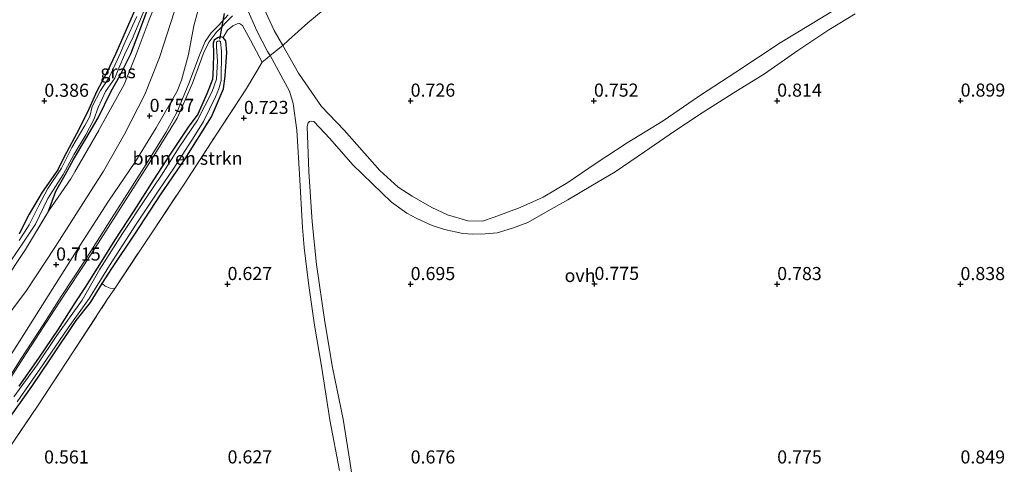
# Model space of a CAD drawing. Units: metres. Extents: x 59998 to 70006, y 418749 to 425002.
# Drawn here: x 61698 to 61886, y 419908 to 419993 of the extents above; entities that cross this region are included whole.
import ezdxf
from ezdxf.enums import TextEntityAlignment as Align

# ---------------------------------------------------------------- set-up
doc = ezdxf.new("R2010")
doc.units = ezdxf.units.M
doc.linetypes.add('IE-TERREINAFSCHEIDING', pattern=[10, 8, -2])
doc.layers.get('0').update_dxf_attribs({"lineweight": 25})
for name, color, linetype, lineweight in [('B-ME-GR-BOMENSTRUIKEN-GV-B6', 93, 'Continuous', 18), ('B-ME-GR-BOS-GV-B6', 10, 'Continuous', 25), ('B-ME-GW-HOOGTEPUNT-S-B1', 10, 'Continuous', 25), ('B-ME-GW-INSTEEKWATERGANG-L-B1', 10, 'Continuous', 25), ('B-ME-IE-GRASLAND-GV-B6', 93, 'Continuous', 18), ('B-ME-IE-GRONDWERKLIJN-GROND_INGERICHT-GV-B6', 253, 'Continuous', 18), ('B-ME-IE-TERREINAFSCHEIDING-DOORGANG-L-B1', 8, 'IE-TERREINAFSCHEIDING-KUNSTMATIG-OPEN', 18), ('B-ME-IE-TERREINAFSCHEIDING-RASTERHEKWERK-L-B1', 8, 'IE-TERREINAFSCHEIDING', 18), ('B-ME-KW-DUIKER-L-B1', 10, 'Continuous', 25), ('B-ME-OG-WATER-GV-B6', 153, 'Continuous', 18), ('B-ME-VH-VERH_SOORT-BITUMEN-GV-B6', 8, 'IE-TERREINAFSCHEIDING-NATUURLIJK-HOUTWAL', 18), ('B-ME-VH-VERH_SOORT-ONVERHARD-GV-B6', 8, 'Continuous', 18)]:
    doc.layers.add(name, color=color, linetype=linetype, lineweight=lineweight)
doc.styles.add('NLCS-ISO', font='NLCS-ISO.TTF')
doc.linetypes.add('IE-TERREINAFSCHEIDING-KUNSTMATIG-OPEN', pattern='A,7,-1.5,[67,NLCS.SHX,S=0.75,R=0,X=0,Y=0],-1.5', length=10)
doc.linetypes.add('IE-TERREINAFSCHEIDING-NATUURLIJK-HOUTWAL', pattern='A,7,-1.5,[67,NLCS.SHX,S=0.75,R=45,X=0,Y=0],-1.5,7,-1.5,[70,NLCS.SHX,S=0.75,R=0,X=0,Y=0],-1.5', length=20)

# ---------------------------------------------------------------- blocks, each defined once
blk = doc.blocks.new('hoogtepunt')
for p, q in [((-0.5, 0), (0.5, 0)), ((0, 0.5), (0, -0.5))]:
    blk.add_line(p, q)

msp = doc.modelspace()

# ---------------------------------------------------------------- linework, layer by layer
at = {"layer": 'B-ME-GR-BOMENSTRUIKEN-GV-B6'}
msp.add_polyline3d([(61715.913, 419941.799, 0.665), (61715.068, 419941.847, 0.744), (61714.107, 419942.243, 0.744), (61713.545, 419942.722, 0.694), (61715.379, 419945.621, 0.684), (61719.743, 419952.151, 0.68), (61724.624, 419959.658, 0.638), (61729.342, 419966.548, 0.63), (61734.379, 419974.55, 0.68), (61736.66, 419979.858, 0.695), (61737.005, 419982.306, 0.703), (61737.322, 419986.876, 0.764), (61737.125, 419989.021, 0.806), (61736.63, 419989.659, 0.806), (61737.429, 419991.089, 0.894), (61738.488, 419991.886, 0.894), (61739.282, 419992.318, 0.884), (61739.762, 419992.368, 0.905), (61740.293, 419991.939, 0.925), (61741.822, 419989.192, 0.863), (61744.065, 419984.973, 0.716), (61741.07, 419979.921, 0.742), (61735.282, 419971.126, 0.769), (61729.147, 419961.695, 0.712), (61723.239, 419952.78, 0.758), (61715.913, 419941.799, 0.665)], dxfattribs=at)
at = {"layer": 'B-ME-GR-BOS-GV-B6'}
msp.add_polyline3d([(61721.201, 419998.345, 0.607), (61716.126, 419986.648, 0.544), (61714.414, 419983.025, 0.521), (61712.519, 419979.463, 0.398), (61710.99, 419976.023, 0.382), (61709.083, 419972.132, 0.405), (61706.277, 419966.923, 0.432), (61705.039, 419964.434, 0.421), (61702.036, 419960.176, 0.432), (61699.582, 419955.979, 0.486), (61697.639, 419952.197, 0.413)], dxfattribs=at)
at = {"layer": 'B-ME-GW-INSTEEKWATERGANG-L-B1'}
for points in [[(61734.636, 420016.114, 0.808), (61732.572, 420014.861, 0.748), (61729.224, 420012.416, 0.626), (61726.886, 420010.31, 0.596), (61725.519, 420008.529, 0.581), (61724.275, 420005.908, 0.588), (61721.201, 419998.345, 0.607), (61716.126, 419986.648, 0.544)], [(61719.002, 419986.556, 0.671), (61721.047, 419991.932, 0.641), (61722.961, 419997.103, 0.789), (61725.271, 420002.527, 0.732), (61727.593, 420007.796, 0.72), (61729.82, 420009.737, 0.767)], [(61696.226, 419917.606, 0.695), (61700.11, 419923.05, 0.699), (61703.632, 419928.373, 0.691), (61708.55, 419935.651, 0.714), (61711.28, 419939.14, 0.707), (61713.545, 419942.722, 0.694), (61715.379, 419945.621, 0.684), (61719.743, 419952.151, 0.68), (61724.624, 419959.658, 0.638), (61729.342, 419966.548, 0.63), (61734.379, 419974.55, 0.68), (61736.66, 419979.858, 0.695), (61737.005, 419982.306, 0.703), (61737.322, 419986.876, 0.764), (61737.125, 419989.021, 0.806), (61736.63, 419989.659, 0.806), (61736.051, 419989.827, 0.806), (61735.557, 419989.621, 0.806), (61734.907, 419989.162, 0.787), (61734.727, 419988.619, 0.787), (61734.767, 419986.703, 0.867), (61734.736, 419983.918, 0.855), (61734.559, 419981.687, 0.855), (61733.515, 419978.925, 0.848), (61731.798, 419975.052, 0.848), (61729.946, 419972.541, 0.84), (61726.52, 419967.411, 0.848), (61723.346, 419962.487, 0.802), (61719.535, 419956.585, 0.71), (61715.965, 419951.045, 0.68), (61713.344, 419946.869, 0.684), (61710.255, 419942.053, 0.634), (61708.319, 419939.072, 0.668), (61705.11, 419934.015, 0.695), (61701.334, 419928.487, 0.657), (61697.619, 419923.14, 0.676)], [(61716.126, 419986.648, 0.544), (61714.414, 419983.025, 0.521), (61712.519, 419979.463, 0.398), (61710.99, 419976.023, 0.382), (61709.083, 419972.132, 0.405), (61706.277, 419966.923, 0.432), (61705.039, 419964.434, 0.421), (61702.036, 419960.176, 0.432), (61699.582, 419955.979, 0.486), (61697.639, 419952.197, 0.413)], [(61703.286, 419956.57, 0.725), (61704.656, 419960.363, 0.725), (61706.454, 419963.486, 0.729), (61708.033, 419966.414, 0.783), (61710.415, 419970.343, 0.787), (61712.723, 419974.369, 0.787), (61715.249, 419979.444, 0.671), (61716.913, 419982.359, 0.679), (61719.002, 419986.556, 0.671)]]:
    msp.add_polyline3d(points, dxfattribs=at)
at = {"layer": 'B-ME-IE-GRASLAND-GV-B6'}
for points in [[(61703.286, 419956.57, 0.725), (61704.656, 419960.363, 0.725), (61706.454, 419963.486, 0.729), (61708.033, 419966.414, 0.783), (61710.415, 419970.343, 0.787), (61712.723, 419974.369, 0.787), (61715.249, 419979.444, 0.671), (61716.913, 419982.359, 0.679), (61719.002, 419986.556, 0.671), (61721.047, 419991.932, 0.641), (61722.961, 419997.103, 0.789), (61725.271, 420002.527, 0.732), (61727.593, 420007.796, 0.72), (61729.82, 420009.737, 0.767), (61727.301, 420004.375, 0.839), (61724.913, 419999.218, 0.824), (61722.504, 419993.054, 0.801), (61719.999, 419986.458, 0.755), (61717.733, 419980.702, 0.706), (61712.321, 419970.973, 0.729), (61707.507, 419962.683, 0.714), (61703.286, 419956.57, 0.725)], [(61694.594, 419942.813, 0.704), (61698.847, 419949.248, 0.765), (61703.286, 419956.57, 0.725), (61707.507, 419962.683, 0.714), (61712.321, 419970.973, 0.729), (61717.733, 419980.702, 0.706), (61719.999, 419986.458, 0.755), (61722.504, 419993.054, 0.801), (61724.913, 419999.218, 0.824)], [(61697.639, 419952.197, 0.413), (61699.582, 419955.979, 0.486), (61702.036, 419960.176, 0.432), (61705.039, 419964.434, 0.421), (61706.277, 419966.923, 0.432), (61709.083, 419972.132, 0.405), (61710.99, 419976.023, 0.382), (61712.519, 419979.463, 0.398), (61714.414, 419983.025, 0.521), (61716.126, 419986.648, 0.544), (61721.201, 419998.345, 0.607)], [(61722.961, 419997.103, 0.789), (61721.047, 419991.932, 0.641), (61719.002, 419986.556, 0.671), (61716.913, 419982.359, 0.679), (61715.249, 419979.444, 0.671), (61712.723, 419974.369, 0.787), (61710.415, 419970.343, 0.787), (61708.033, 419966.414, 0.783), (61706.454, 419963.486, 0.729), (61704.656, 419960.363, 0.725), (61703.286, 419956.57, 0.725), (61698.847, 419949.248, 0.765), (61694.594, 419942.813, 0.704)], [(61754.668, 419994.017, 0.84), (61752.763, 419992.498, 0.83), (61749.08, 419989.139, 0.784), (61748, 419988.176, 0.731), (61746.37, 419991.003, 0.784), (61743.674, 419996.885, 0.868)], [(61693.968, 419925.864, 0.682), (61698.45, 419932.809, 0.713), (61703.198, 419940.406, 0.686), (61709.319, 419950.036, 0.702), (61714.73, 419958.421, 0.763), (61719.78, 419965.837, 0.82), (61723.852, 419972.443, 0.816), (61727.827, 419979.459, 0.816), (61728.693, 419981.563, 0.816), (61730.002, 419986.435, 0.797), (61731.019, 419991.935, 0.786), (61731.992, 419995.405, 0.778)], [(61727.345, 419994.714, 0.711), (61724.483, 419985.883, 0.692), (61721.678, 419978.798, 0.707), (61717.791, 419971.23, 0.684), (61713.77, 419964.179, 0.695), (61708.031, 419955.187, 0.741), (61704.49, 419949.582, 0.741), (61699.074, 419941.42, 0.722), (61693.993, 419934.657, 0.715)], [(61696.083, 419947.041, 0.267), (61698.465, 419950.604, 0.267), (61700.799, 419954.07, 0.267), (61703.142, 419958.961, 0.267), (61706.084, 419963.525, 0.267), (61708.148, 419967.428, 0.267), (61710.421, 419971.077, 0.267), (61711.915, 419974.016, 0.267), (61712.776, 419976.297, 0.267), (61714.135, 419979.395, 0.267), (61715.934, 419981.909, 0.267), (61716.711, 419983.836, 0.267), (61717.808, 419986.359, 0.267), (61719.435, 419989.799, 0.433), (61721.793, 419995.44, 0.482)], [(61741.235, 419995.125, 0.851), (61743.069, 419990.978, 0.82), (61745.118, 419987.031, 0.728), (61745.579, 419986.258, 0.698), (61745.025, 419985.735, 0.676), (61744.065, 419984.973, 0.716), (61741.822, 419989.192, 0.863), (61740.293, 419991.939, 0.925), (61739.762, 419992.368, 0.905), (61739.282, 419992.318, 0.884), (61738.488, 419991.886, 0.894), (61737.429, 419991.089, 0.894), (61736.63, 419989.659, 0.806), (61736.051, 419989.827, 0.806), (61735.557, 419989.621, 0.806), (61734.907, 419989.162, 0.787), (61734.727, 419988.619, 0.787), (61734.767, 419986.703, 0.867), (61734.736, 419983.918, 0.855), (61734.559, 419981.687, 0.855), (61733.515, 419978.925, 0.848), (61731.798, 419975.052, 0.848), (61729.946, 419972.541, 0.84), (61726.52, 419967.411, 0.848), (61723.346, 419962.487, 0.802), (61719.535, 419956.585, 0.71), (61715.965, 419951.045, 0.68), (61713.344, 419946.869, 0.684), (61710.255, 419942.053, 0.634), (61708.319, 419939.072, 0.668), (61705.11, 419934.015, 0.695), (61701.334, 419928.487, 0.657), (61697.619, 419923.14, 0.676)], [(61737.56, 419994.012, 0.786), (61735.713, 419991.99, 0.805), (61734.31, 419990.558, 0.812), (61733.183, 419988.897, 0.816), (61732.083, 419986.324, 0.828), (61730.05, 419980.913, 0.816), (61727.777, 419975.382, 0.809), (61725.657, 419971.545, 0.831), (61722.362, 419966.192, 0.824), (61718.779, 419960.622, 0.736), (61715.281, 419955.16, 0.702), (61710.26, 419947.185, 0.672), (61705.659, 419940.231, 0.679), (61702.22, 419934.83, 0.679), (61698.038, 419928.418, 0.657), (61693.197, 419920.863, 0.66)], [(61693.546, 419920.9, 0.66), (61698.459, 419928.479, 0.691), (61705.241, 419938.969, 0.698), (61711.268, 419948.124, 0.698), (61716.588, 419956.4, 0.74), (61722.771, 419966.048, 0.828), (61727.815, 419974.312, 0.869), (61728.964, 419976.862, 0.858), (61730.759, 419980.95, 0.843), (61733.019, 419986.999, 0.812), (61733.964, 419988.839, 0.82), (61735.295, 419990.607, 0.809), (61738.389, 419993.809, 0.793)], [(61720.115, 419993.675, 0.404), (61717.889, 419988.84, 0.313), (61716.991, 419986.735, 0.267), (61716.396, 419985.357, 0.267), (61714.866, 419982.039, 0.267), (61713.177, 419979.562, 0.267), (61711.635, 419976.524, 0.267), (61711.138, 419974.61, 0.267), (61710.179, 419972.865, 0.267), (61707.724, 419968.668, 0.267), (61705.757, 419964.716, 0.267), (61703.156, 419960.836, 0.267), (61701.395, 419957.603, 0.267), (61699.585, 419953.907, 0.267), (61697.653, 419950.942, 0.267)], [(61762.415, 419898.074, 0.713), (61760.824, 419908.826, 0.713), (61759.553, 419916.823, 0.724), (61757.493, 419926.692, 0.74), (61756.015, 419935.426, 0.744), (61754.436, 419946.384, 0.736), (61753.648, 419954.503, 0.675), (61753.002, 419964.121, 0.724), (61752.66, 419972.712, 0.732), (61752.865, 419973.426, 0.732), (61753.082, 419973.619, 0.732), (61753.42, 419973.693, 0.736), (61753.915, 419973.657, 0.721), (61756.979, 419970.412, 0.744), (61761.362, 419965.393, 0.732), (61768.746, 419958.277, 0.713), (61771.723, 419956.131, 0.724), (61773.622, 419955.156, 0.728), (61776.525, 419953.832, 0.751), (61778.919, 419953.063, 0.759), (61782.413, 419952.259, 0.736), (61784.274, 419952.118, 0.736), (61786.666, 419952.194, 0.736), (61788.926, 419952.428, 0.736), (61791.861, 419953.291, 0.736), (61794.795, 419954.396, 0.736), (61798.26, 419956.324, 0.728), (61802.424, 419958.688, 0.736), (61806.867, 419961.306, 0.751), (61811.466, 419964.058, 0.728), (61817.09, 419967.838, 0.747), (61822.823, 419971.776, 0.767), (61828.085, 419975.314, 0.778), (61834.036, 419979.083, 0.755), (61839.975, 419982.767, 0.763), (61846.384, 419987.214, 0.801), (61852.274, 419991.164, 0.839), (61857.307, 419994.182, 0.801)], [(61697.619, 419923.14, 0.676), (61701.334, 419928.487, 0.657), (61705.11, 419934.015, 0.695), (61708.319, 419939.072, 0.668), (61710.255, 419942.053, 0.634), (61713.344, 419946.869, 0.684), (61715.965, 419951.045, 0.68), (61719.535, 419956.585, 0.71), (61723.346, 419962.487, 0.802), (61726.52, 419967.411, 0.848), (61729.946, 419972.541, 0.84), (61731.798, 419975.052, 0.848), (61733.515, 419978.925, 0.848), (61734.559, 419981.687, 0.855), (61734.736, 419983.918, 0.855), (61734.767, 419986.703, 0.867), (61734.727, 419988.619, 0.787), (61734.907, 419989.162, 0.787), (61735.557, 419989.621, 0.806), (61736.051, 419989.827, 0.806), (61736.63, 419989.659, 0.806), (61737.125, 419989.021, 0.806), (61737.322, 419986.876, 0.764), (61737.005, 419982.306, 0.703), (61736.66, 419979.858, 0.695), (61734.379, 419974.55, 0.68), (61729.342, 419966.548, 0.63), (61724.624, 419959.658, 0.638), (61719.743, 419952.151, 0.68), (61715.379, 419945.621, 0.684), (61713.545, 419942.722, 0.694), (61711.28, 419939.14, 0.707), (61708.55, 419935.651, 0.714), (61703.632, 419928.373, 0.691), (61700.11, 419923.05, 0.699), (61696.226, 419917.606, 0.695)], [(61697.294, 419920.176, 0.253), (61702.163, 419927.237, 0.253), (61706.997, 419934.286, 0.253), (61711.037, 419939.863, 0.253), (61714.884, 419946.139, 0.253), (61719.981, 419954.08, 0.253), (61724.333, 419960.526, 0.253), (61727.171, 419964.774, 0.253), (61731.066, 419970.785, 0.253), (61732.845, 419973.633, 0.253), (61735.163, 419978.351, 0.253), (61735.811, 419979.896, 0.253), (61736.242, 419981.488, 0.253), (61736.304, 419987.057, 0.253), (61736.096, 419988.877, 0.253), (61735.915, 419989.058, 0.253), (61735.614, 419988.997, 0.253), (61735.361, 419988.792, 0.253), (61735.327, 419987.815, 0.253), (61735.56, 419985.199, 0.253), (61735.35, 419981.751, 0.253), (61734.546, 419979.351, 0.253), (61731.747, 419973.909, 0.253), (61728.212, 419968.743, 0.253), (61724.822, 419963.384, 0.253), (61721.78, 419958.906, 0.253), (61717.368, 419952.279, 0.253), (61713.065, 419945.448, 0.253), (61709.7, 419939.535, 0.253), (61704.842, 419932.799, 0.253), (61701.078, 419927.235, 0.253), (61696.665, 419921.091, 0.253)], [(61695.043, 419910.301, 0.64), (61701.394, 419919.685, 0.621), (61707.985, 419929.67, 0.647), (61714.491, 419939.667, 0.647), (61715.913, 419941.799, 0.665), (61723.239, 419952.78, 0.758), (61729.147, 419961.695, 0.712), (61735.282, 419971.126, 0.769), (61741.07, 419979.921, 0.742), (61744.065, 419984.973, 0.716), (61745.025, 419985.735, 0.676), (61745.579, 419986.258, 0.698), (61749.277, 419979.437, 0.698), (61749.994, 419977.058, 0.713), (61750.716, 419972.02, 0.721), (61751.203, 419963.598, 0.74), (61751.753, 419953.424, 0.679), (61752.062, 419949.618, 0.717), (61752.896, 419942.804, 0.717), (61754.046, 419934.807, 0.755), (61755.439, 419926.568, 0.744), (61756.967, 419916.722, 0.709), (61758.833, 419907.07, 0.728)], [(61696.226, 419917.606, 0.695), (61700.11, 419923.05, 0.699), (61703.632, 419928.373, 0.691), (61708.55, 419935.651, 0.714), (61711.28, 419939.14, 0.707), (61713.545, 419942.722, 0.694), (61714.107, 419942.243, 0.744), (61715.068, 419941.847, 0.744), (61715.913, 419941.799, 0.665), (61714.491, 419939.667, 0.647), (61707.985, 419929.67, 0.647), (61701.394, 419919.685, 0.621), (61695.043, 419910.301, 0.64)]]:
    msp.add_polyline3d(points, dxfattribs=at)
at = {"layer": 'B-ME-IE-GRONDWERKLIJN-GROND_INGERICHT-GV-B6'}
msp.add_polyline3d([(61856.395, 419996.897, 0.845), (61848.782, 419992.175, 0.807), (61842.973, 419988.661, 0.803), (61834.495, 419983.047, 0.754), (61827.58, 419978.519, 0.754), (61820.617, 419973.775, 0.731), (61813.75, 419969.585, 0.746), (61807.833, 419965.673, 0.696), (61802.47, 419962.027, 0.716), (61797.719, 419959.189, 0.731), (61793.316, 419957.23, 0.776), (61788.395, 419955.379, 0.723), (61786.157, 419954.629, 0.75), (61783.315, 419954.72, 0.746), (61779.436, 419955.869, 0.712), (61776.447, 419957.236, 0.754), (61772.699, 419959.432, 0.719), (61770.035, 419961.149, 0.719), (61766.561, 419964.322, 0.769), (61759.733, 419971.991, 0.757), (61755.414, 419976.486, 0.78), (61750.984, 419982.872, 0.765), (61748, 419988.176, 0.731), (61749.08, 419989.139, 0.784), (61752.763, 419992.498, 0.83), (61754.668, 419994.017, 0.84)], dxfattribs=at)
at = {"layer": 'B-ME-IE-TERREINAFSCHEIDING-DOORGANG-L-B1'}
msp.add_polyline3d([(61745.025, 419985.735, 0.676), (61745.579, 419986.258, 0.698), (61748, 419988.176, 0.731), (61749.08, 419989.139, 0.784)], dxfattribs=at)
at = {"layer": 'B-ME-IE-TERREINAFSCHEIDING-RASTERHEKWERK-L-B1'}
for points in [[(61729.82, 420009.737, 0.767), (61727.301, 420004.375, 0.839), (61724.913, 419999.218, 0.824), (61722.504, 419993.054, 0.801), (61719.999, 419986.458, 0.755), (61717.733, 419980.702, 0.706), (61712.321, 419970.973, 0.729), (61707.507, 419962.683, 0.714), (61703.286, 419956.57, 0.725)], [(61749.08, 419989.139, 0.784), (61752.763, 419992.498, 0.83), (61754.668, 419994.017, 0.84), (61757.886, 419996.581, 0.769), (61764.581, 420002.072, 0.773), (61770.472, 420006.973, 0.822)], [(61641.671, 419829.157, 0.455), (61648.298, 419838.998, 0.461), (61655.043, 419849.596, 0.507), (61656.455, 419851.758, 0.522), (61657.188, 419852.88, 0.53), (61662.749, 419860.917, 0.583), (61666.835, 419867.137, 0.533), (61671.051, 419873.416, 0.617), (61672.647, 419875.859, 0.609), (61677.596, 419883.57, 0.594), (61683.887, 419893.014, 0.579), (61689.232, 419900.858, 0.564), (61695.043, 419910.301, 0.64), (61701.394, 419919.685, 0.621), (61707.985, 419929.67, 0.647), (61714.491, 419939.667, 0.647), (61715.913, 419941.799, 0.665), (61723.239, 419952.78, 0.758), (61729.147, 419961.695, 0.712), (61735.282, 419971.126, 0.769), (61741.07, 419979.921, 0.742), (61744.065, 419984.973, 0.716), (61745.025, 419985.735, 0.676)], [(61634.34, 419851.026, 0.685), (61638.009, 419856.319, 0.677), (61643.388, 419864.414, 0.719), (61649.091, 419873.339, 0.692), (61654.35, 419881.314, 0.696), (61659.347, 419888.88, 0.7), (61663.108, 419894.749, 0.681), (61667.864, 419902.435, 0.685), (61671.866, 419908.304, 0.662), (61676.826, 419915.858, 0.586), (61680.516, 419921.463, 0.647), (61685.5, 419928.825, 0.677), (61690.316, 419936.45, 0.666), (61694.594, 419942.813, 0.704), (61698.847, 419949.248, 0.765), (61703.286, 419956.57, 0.725)]]:
    msp.add_polyline3d(points, dxfattribs=at)
at = {"layer": 'B-ME-KW-DUIKER-L-B1'}
msp.add_line((61736.829, 419994.227, 0.672), (61735.947, 419989.348, 0.588), dxfattribs=at)
at = {"layer": 'B-ME-OG-WATER-GV-B6'}
for points in [[(61721.793, 419995.44, 0.482), (61719.435, 419989.799, 0.433), (61717.808, 419986.359, 0.267), (61716.711, 419983.836, 0.267), (61715.934, 419981.909, 0.267), (61714.135, 419979.395, 0.267), (61712.776, 419976.297, 0.267), (61711.915, 419974.016, 0.267), (61710.421, 419971.077, 0.267), (61708.148, 419967.428, 0.267), (61706.084, 419963.525, 0.267), (61703.142, 419958.961, 0.267), (61700.799, 419954.07, 0.267), (61698.465, 419950.604, 0.267), (61696.083, 419947.041, 0.267)], [(61697.653, 419950.942, 0.267), (61699.585, 419953.907, 0.267), (61701.395, 419957.603, 0.267), (61703.156, 419960.836, 0.267), (61705.757, 419964.716, 0.267), (61707.724, 419968.668, 0.267), (61710.179, 419972.865, 0.267), (61711.138, 419974.61, 0.267), (61711.635, 419976.524, 0.267), (61713.177, 419979.562, 0.267), (61714.866, 419982.039, 0.267), (61716.396, 419985.357, 0.267), (61716.991, 419986.735, 0.267), (61717.889, 419988.84, 0.313), (61720.115, 419993.675, 0.404)], [(61696.665, 419921.091, 0.253), (61701.078, 419927.235, 0.253), (61704.842, 419932.799, 0.253), (61709.7, 419939.535, 0.253), (61713.065, 419945.448, 0.253), (61717.368, 419952.279, 0.253), (61721.78, 419958.906, 0.253), (61724.822, 419963.384, 0.253), (61728.212, 419968.743, 0.253), (61731.747, 419973.909, 0.253), (61734.546, 419979.351, 0.253), (61735.35, 419981.751, 0.253), (61735.56, 419985.199, 0.253), (61735.327, 419987.815, 0.253), (61735.361, 419988.792, 0.253), (61735.614, 419988.997, 0.253), (61735.915, 419989.058, 0.253), (61736.096, 419988.877, 0.253), (61736.304, 419987.057, 0.253), (61736.242, 419981.488, 0.253), (61735.811, 419979.896, 0.253), (61735.163, 419978.351, 0.253), (61732.845, 419973.633, 0.253), (61731.066, 419970.785, 0.253), (61727.171, 419964.774, 0.253), (61724.333, 419960.526, 0.253), (61719.981, 419954.08, 0.253), (61714.884, 419946.139, 0.253), (61711.037, 419939.863, 0.253), (61706.997, 419934.286, 0.253), (61702.163, 419927.237, 0.253), (61697.294, 419920.176, 0.253)]]:
    msp.add_polyline3d(points, dxfattribs=at)
at = {"layer": 'B-ME-VH-VERH_SOORT-BITUMEN-GV-B6'}
for points in [[(61731.992, 419995.405, 0.778), (61731.019, 419991.935, 0.786), (61730.002, 419986.435, 0.797), (61728.693, 419981.563, 0.816), (61727.827, 419979.459, 0.816), (61723.852, 419972.443, 0.816), (61719.78, 419965.837, 0.82), (61714.73, 419958.421, 0.763), (61709.319, 419950.036, 0.702), (61703.198, 419940.406, 0.686), (61698.45, 419932.809, 0.713), (61693.968, 419925.864, 0.682)], [(61693.993, 419934.657, 0.715), (61699.074, 419941.42, 0.722), (61704.49, 419949.582, 0.741), (61708.031, 419955.187, 0.741), (61713.77, 419964.179, 0.695), (61717.791, 419971.23, 0.684), (61721.678, 419978.798, 0.707), (61724.483, 419985.883, 0.692), (61727.345, 419994.714, 0.711)]]:
    msp.add_polyline3d(points, dxfattribs=at)
at = {"layer": 'B-ME-VH-VERH_SOORT-ONVERHARD-GV-B6'}
for points in [[(61743.674, 419996.885, 0.868), (61746.37, 419991.003, 0.784), (61748, 419988.176, 0.731), (61745.579, 419986.258, 0.698), (61745.118, 419987.031, 0.728), (61743.069, 419990.978, 0.82), (61741.235, 419995.125, 0.851)], [(61758.833, 419907.07, 0.728), (61756.967, 419916.722, 0.709), (61755.439, 419926.568, 0.744), (61754.046, 419934.807, 0.755), (61752.896, 419942.804, 0.717), (61752.062, 419949.618, 0.717), (61751.753, 419953.424, 0.679), (61751.203, 419963.598, 0.74), (61750.716, 419972.02, 0.721), (61749.994, 419977.058, 0.713), (61749.277, 419979.437, 0.698), (61745.579, 419986.258, 0.698), (61748, 419988.176, 0.731), (61750.984, 419982.872, 0.765), (61755.414, 419976.486, 0.78), (61759.733, 419971.991, 0.757), (61766.561, 419964.322, 0.769), (61770.035, 419961.149, 0.719), (61772.699, 419959.432, 0.719), (61776.447, 419957.236, 0.754), (61779.436, 419955.869, 0.712), (61783.315, 419954.72, 0.746), (61786.157, 419954.629, 0.75), (61788.395, 419955.379, 0.723), (61793.316, 419957.23, 0.776), (61797.719, 419959.189, 0.731), (61802.47, 419962.027, 0.716), (61807.833, 419965.673, 0.696), (61813.75, 419969.585, 0.746), (61820.617, 419973.775, 0.731), (61827.58, 419978.519, 0.754), (61834.495, 419983.047, 0.754), (61842.973, 419988.661, 0.803), (61848.782, 419992.175, 0.807), (61856.395, 419996.897, 0.845)], [(61693.197, 419920.863, 0.66), (61698.038, 419928.418, 0.657), (61702.22, 419934.83, 0.679), (61705.659, 419940.231, 0.679), (61710.26, 419947.185, 0.672), (61715.281, 419955.16, 0.702), (61718.779, 419960.622, 0.736), (61722.362, 419966.192, 0.824), (61725.657, 419971.545, 0.831), (61727.777, 419975.382, 0.809), (61730.05, 419980.913, 0.816), (61732.083, 419986.324, 0.828), (61733.183, 419988.897, 0.816), (61734.31, 419990.558, 0.812), (61735.713, 419991.99, 0.805), (61737.56, 419994.012, 0.786)], [(61738.389, 419993.809, 0.793), (61735.295, 419990.607, 0.809), (61733.964, 419988.839, 0.82), (61733.019, 419986.999, 0.812), (61730.759, 419980.95, 0.843), (61728.964, 419976.862, 0.858), (61727.815, 419974.312, 0.869), (61722.771, 419966.048, 0.828), (61716.588, 419956.4, 0.74), (61711.268, 419948.124, 0.698), (61705.241, 419938.969, 0.698), (61698.459, 419928.479, 0.691), (61693.546, 419920.9, 0.66)], [(61857.307, 419994.182, 0.801), (61852.274, 419991.164, 0.839), (61846.384, 419987.214, 0.801), (61839.975, 419982.767, 0.763), (61834.036, 419979.083, 0.755), (61828.085, 419975.314, 0.778), (61822.823, 419971.776, 0.767), (61817.09, 419967.838, 0.747), (61811.466, 419964.058, 0.728), (61806.867, 419961.306, 0.751), (61802.424, 419958.688, 0.736), (61798.26, 419956.324, 0.728), (61794.795, 419954.396, 0.736), (61791.861, 419953.291, 0.736), (61788.926, 419952.428, 0.736), (61786.666, 419952.194, 0.736), (61784.274, 419952.118, 0.736), (61782.413, 419952.259, 0.736), (61778.919, 419953.063, 0.759), (61776.525, 419953.832, 0.751), (61773.622, 419955.156, 0.728), (61771.723, 419956.131, 0.724), (61768.746, 419958.277, 0.713), (61761.362, 419965.393, 0.732), (61756.979, 419970.412, 0.744), (61753.915, 419973.657, 0.721), (61753.42, 419973.693, 0.736), (61753.082, 419973.619, 0.732), (61752.865, 419973.426, 0.732), (61752.66, 419972.712, 0.732), (61753.002, 419964.121, 0.724), (61753.648, 419954.503, 0.675), (61754.436, 419946.384, 0.736), (61756.015, 419935.426, 0.744), (61757.493, 419926.692, 0.74), (61759.553, 419916.823, 0.724), (61760.824, 419908.826, 0.713), (61762.415, 419898.074, 0.713)]]:
    msp.add_polyline3d(points, dxfattribs=at)

# ---------------------------------------------------------------- block references
at = {"layer": 'B-ME-GW-HOOGTEPUNT-S-B1', "rotation": 90}
for p in [(61702.473, 419977.581, 0.386), (61702.473, 419977.581, 0.386), (61772.425, 419977.605, 0.726), (61772.425, 419977.605, 0.726), (61807.425, 419977.605, 0.752), (61807.425, 419977.605, 0.752), (61842.425, 419977.605, 0.814), (61842.425, 419977.605, 0.814), (61877.461, 419977.617, 0.899), (61877.461, 419977.617, 0.899), (61722.581, 419974.699, 0.757), (61722.581, 419974.699, 0.757), (61740.586, 419974.31, 0.723), (61740.586, 419974.31, 0.723), (61704.717, 419946.33, 0.715), (61704.717, 419946.33, 0.715), (61737.461, 419942.617, 0.627), (61737.461, 419942.617, 0.627), (61772.425, 419942.605, 0.695), (61772.425, 419942.605, 0.695), (61807.534, 419942.641, 0.775), (61807.534, 419942.641, 0.775), (61842.425, 419942.605, 0.783), (61842.425, 419942.605, 0.783), (61877.425, 419942.605, 0.838), (61877.425, 419942.605, 0.838)]:
    msp.add_blockref('hoogtepunt', p, dxfattribs=at)

# ---------------------------------------------------------------- texts
at = {"layer": 'B-ME-GR-BOMENSTRUIKEN-GV-B6', "ltscale": 0.2, "style": 'NLCS-ISO'}
msp.add_text('bmn en strkn', height=2.5, dxfattribs=at).set_placement((61729.822, 419966.631), align=Align.MIDDLE_CENTER)
at = {"layer": 'B-ME-GW-HOOGTEPUNT-S-B1', "ltscale": 0.2, "style": 'NLCS-ISO'}
for s, p in [('0.386', (61702.473, 419977.581, 0.386)), ('0.386', (61702.473, 419977.581, 0.386)), ('0.726', (61772.425, 419977.605, 0.726)), ('0.726', (61772.425, 419977.605, 0.726)), ('0.752', (61807.425, 419977.605, 0.752)), ('0.752', (61807.425, 419977.605, 0.752)), ('0.814', (61842.425, 419977.605, 0.814)), ('0.814', (61842.425, 419977.605, 0.814)), ('0.899', (61877.461, 419977.617, 0.899)), ('0.899', (61877.461, 419977.617, 0.899)), ('0.757', (61722.581, 419974.699, 0.757)), ('0.757', (61722.581, 419974.699, 0.757)), ('0.723', (61740.586, 419974.31, 0.723)), ('0.723', (61740.586, 419974.31, 0.723)), ('0.715', (61704.717, 419946.33, 0.715)), ('0.715', (61704.717, 419946.33, 0.715)), ('0.627', (61737.461, 419942.617, 0.627)), ('0.627', (61737.461, 419942.617, 0.627)), ('0.695', (61772.425, 419942.605, 0.695)), ('0.695', (61772.425, 419942.605, 0.695)), ('0.775', (61807.534, 419942.641, 0.775)), ('0.775', (61807.534, 419942.641, 0.775)), ('0.783', (61842.425, 419942.605, 0.783)), ('0.783', (61842.425, 419942.605, 0.783)), ('0.838', (61877.425, 419942.605, 0.838)), ('0.838', (61877.425, 419942.605, 0.838)), ('0.561', (61702.425, 419907.605, 0.561)), ('0.561', (61702.425, 419907.605, 0.561)), ('0.627', (61737.461, 419907.617, 0.627)), ('0.627', (61737.461, 419907.617, 0.627)), ('0.676', (61772.425, 419907.605, 0.676)), ('0.676', (61772.425, 419907.605, 0.676)), ('0.775', (61842.425, 419907.605, 0.775)), ('0.775', (61842.425, 419907.605, 0.775)), ('0.849', (61877.425, 419907.605, 0.849)), ('0.849', (61877.425, 419907.605, 0.849))]:
    msp.add_text(s, height=2.5, dxfattribs=at).set_placement(p, align=Align.BOTTOM_LEFT)
at = {"layer": 'B-ME-IE-GRASLAND-GV-B6', "ltscale": 0.2, "style": 'NLCS-ISO'}
msp.add_text('gras', height=2.5, dxfattribs=at).set_placement((61716.553, 419983.154), align=Align.MIDDLE_CENTER)
at = {"layer": 'B-ME-VH-VERH_SOORT-ONVERHARD-GV-B6', "ltscale": 0.2, "style": 'NLCS-ISO'}
msp.add_text('ovh', height=2.5, dxfattribs=at).set_placement((61804.776, 419944.26), align=Align.MIDDLE_CENTER)

doc.saveas('drawing.dxf')
